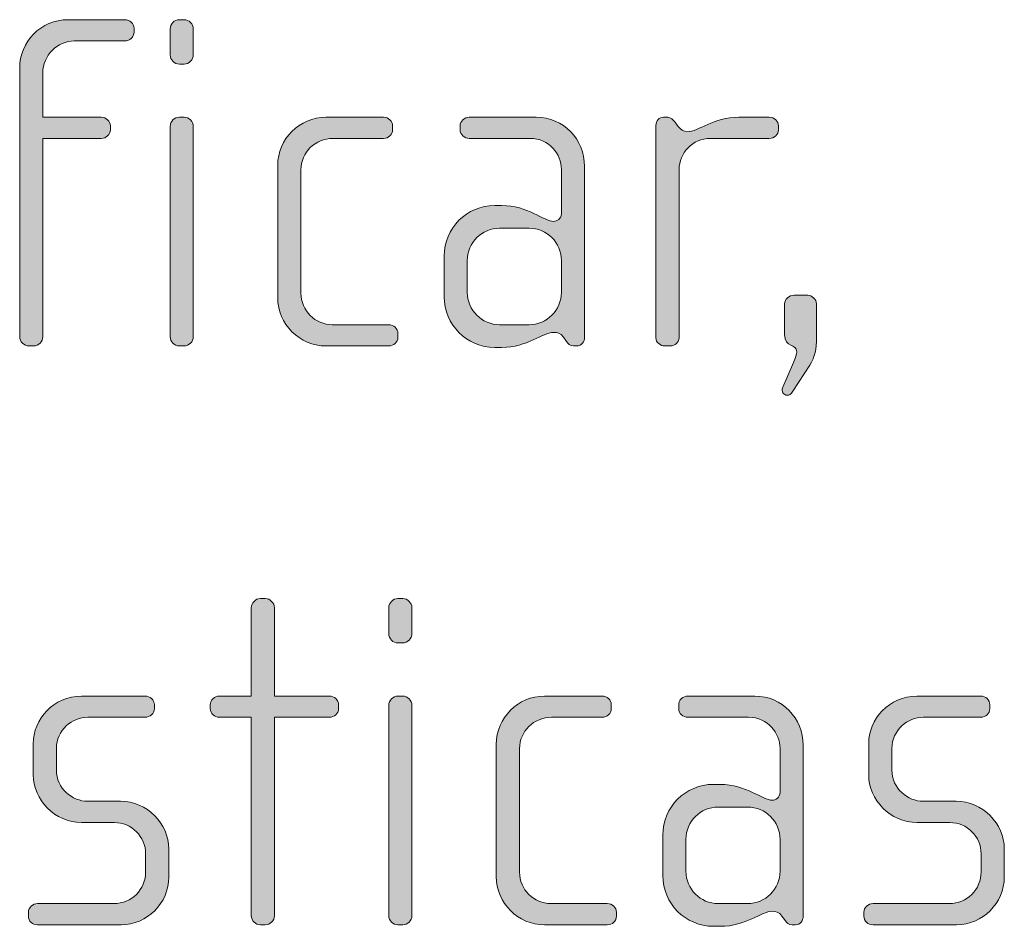
# Model space of a CAD drawing. Units: inches. Extents: x 6 to 184, y -291 to 306.
# Drawn here: x 54 to 59, y -271 to -266 of the extents above; entities that cross this region are included whole.
import ezdxf

# ---------------------------------------------------------------- set-up
doc = ezdxf.new("R2010")
doc.units = ezdxf.units.IN
doc.header["$MEASUREMENT"] = 0
doc.layers.add('Layer 1', color=7, linetype='Continuous')

# ---------------------------------------------------------------- blocks, each defined once
blk = doc.blocks.new('block 2')
at = {"layer": 'Layer 1', "true_color": 0x231f20}
h = blk.add_hatch(color=179, dxfattribs=at)
h.dxf.hatch_style = 2
edge = h.paths.add_edge_path()
edge.add_spline(control_points=[(54.3376, -266.1037), (54.3376, -266.1037), (54.0782, -266.1037), (54.0782, -266.1037), (53.9917, -266.1037), (53.9176, -266.1781), (53.9176, -266.267), (53.9176, -266.267), (53.9176, -266.4943), (53.9176, -266.4943), (53.9176, -266.4943), (54.2167, -266.4943), (54.2167, -266.4943), (54.2413, -266.4943), (54.2635, -266.514), (54.2635, -266.5388), (54.2635, -266.5388), (54.2635, -266.5584), (54.2635, -266.5584), (54.2635, -266.5832), (54.2413, -266.6028), (54.2167, -266.6028), (54.2167, -266.6028), (53.9176, -266.6028), (53.9176, -266.6028), (53.9176, -266.6028), (53.9176, -267.6185), (53.9176, -267.6185), (53.9176, -267.6429), (53.8978, -267.6653), (53.8706, -267.6653), (53.8706, -267.6653), (53.846, -267.6653), (53.846, -267.6653), (53.8213, -267.6653), (53.7991, -267.6429), (53.7991, -267.6185), (53.7991, -267.6185), (53.7991, -266.2421), (53.7991, -266.2421), (53.7991, -266.1088), (53.9052, -265.9951), (54.0486, -265.9951), (54.0486, -265.9951), (54.3376, -265.9951), (54.3376, -265.9951), (54.3624, -265.9951), (54.3846, -266.0148), (54.3846, -266.0396), (54.3846, -266.0396), (54.3846, -266.0592), (54.3846, -266.0592), (54.3846, -266.084), (54.3624, -266.1037), (54.3376, -266.1037)], knot_values=[0, 0, 0, 0, 1, 1, 1, 2, 2, 2, 3, 3, 3, 4, 4, 4, 5, 5, 5, 6, 6, 6, 7, 7, 7, 8, 8, 8, 9, 9, 9, 10, 10, 10, 11, 11, 11, 12, 12, 12, 13, 13, 13, 14, 14, 14, 15, 15, 15, 16, 16, 16, 17, 17, 17, 18, 18, 18, 18], degree=3, periodic=1)
h = blk.add_hatch(color=179, dxfattribs=at)
h.dxf.hatch_style = 2
edge = h.paths.add_edge_path()
edge.add_spline(control_points=[(54.6413, -266.2225), (54.6413, -266.2225), (54.6165, -266.2225), (54.6165, -266.2225), (54.5918, -266.2225), (54.5696, -266.2001), (54.5696, -266.1753), (54.5696, -266.1753), (54.5696, -266.042), (54.5696, -266.042), (54.5696, -266.0172), (54.5918, -265.9951), (54.6165, -265.9951), (54.6165, -265.9951), (54.6413, -265.9951), (54.6413, -265.9951), (54.6659, -265.9951), (54.6881, -266.0172), (54.6881, -266.042), (54.6881, -266.042), (54.6881, -266.1729), (54.6881, -266.1729), (54.6881, -266.2001), (54.6659, -266.2225), (54.6413, -266.2225)], knot_values=[0, 0, 0, 0, 1, 1, 1, 2, 2, 2, 3, 3, 3, 4, 4, 4, 5, 5, 5, 6, 6, 6, 7, 7, 7, 8, 8, 8, 8], degree=3, periodic=1)
edge = h.paths.add_edge_path()
edge.add_spline(control_points=[(54.6413, -267.6653), (54.6413, -267.6653), (54.6165, -267.6653), (54.6165, -267.6653), (54.5918, -267.6653), (54.5696, -267.6429), (54.5696, -267.6185), (54.5696, -267.6185), (54.5696, -266.5412), (54.5696, -266.5412), (54.5696, -266.5164), (54.5918, -266.4943), (54.6165, -266.4943), (54.6165, -266.4943), (54.6413, -266.4943), (54.6413, -266.4943), (54.6659, -266.4943), (54.6881, -266.5164), (54.6881, -266.5412), (54.6881, -266.5412), (54.6881, -267.6185), (54.6881, -267.6185), (54.6881, -267.6429), (54.6659, -267.6653), (54.6413, -267.6653)], knot_values=[0, 0, 0, 0, 1, 1, 1, 2, 2, 2, 3, 3, 3, 4, 4, 4, 5, 5, 5, 6, 6, 6, 7, 7, 7, 8, 8, 8, 8], degree=3, periodic=1)
h = blk.add_hatch(color=179, dxfattribs=at)
h.dxf.hatch_style = 2
edge = h.paths.add_edge_path()
edge.add_spline(control_points=[(55.6884, -267.6653), (55.6884, -267.6653), (55.3673, -267.6653), (55.3673, -267.6653), (55.2314, -267.6653), (55.1201, -267.554), (55.1201, -267.4183), (55.1201, -267.4183), (55.1201, -266.7413), (55.1201, -266.7413), (55.1201, -266.6053), (55.2314, -266.4943), (55.3673, -266.4943), (55.3673, -266.4943), (55.6614, -266.4943), (55.6614, -266.4943), (55.6884, -266.4943), (55.7082, -266.514), (55.7082, -266.5388), (55.7082, -266.5388), (55.7082, -266.5584), (55.7082, -266.5584), (55.7082, -266.5832), (55.6884, -266.6028), (55.6614, -266.6028), (55.6614, -266.6028), (55.402, -266.6028), (55.402, -266.6028), (55.3129, -266.6028), (55.2388, -266.6745), (55.2388, -266.7634), (55.2388, -266.7634), (55.2388, -267.3959), (55.2388, -267.3959), (55.2388, -267.4848), (55.3129, -267.5565), (55.3994, -267.5565), (55.3994, -267.5565), (55.6884, -267.5565), (55.6884, -267.5565), (55.7132, -267.5565), (55.7354, -267.5764), (55.7354, -267.6012), (55.7354, -267.6012), (55.7354, -267.6209), (55.7354, -267.6209), (55.7354, -267.6457), (55.7132, -267.6653), (55.6884, -267.6653)], knot_values=[0, 0, 0, 0, 1, 1, 1, 2, 2, 2, 3, 3, 3, 4, 4, 4, 5, 5, 5, 6, 6, 6, 7, 7, 7, 8, 8, 8, 9, 9, 9, 10, 10, 10, 11, 11, 11, 12, 12, 12, 13, 13, 13, 14, 14, 14, 15, 15, 15, 16, 16, 16, 16], degree=3, periodic=1)
h = blk.add_hatch(color=179, dxfattribs=at)
h.dxf.hatch_style = 2
edge = h.paths.add_edge_path()
edge.add_spline(control_points=[(56.6517, -267.6653), (56.6517, -267.6653), (56.6343, -267.6653), (56.6343, -267.6653), (56.617, -267.6653), (56.6072, -267.6553), (56.5948, -267.6381), (56.5948, -267.6381), (56.5824, -267.6209), (56.5824, -267.6209), (56.5676, -267.5985), (56.5504, -267.5961), (56.533, -267.5961), (56.4761, -267.5961), (56.3997, -267.6729), (56.2662, -267.6729), (56.2662, -267.6729), (56.2315, -267.6729), (56.2315, -267.6729), (56.0882, -267.6729), (55.9721, -267.5565), (55.9721, -267.4131), (55.9721, -267.4131), (55.9721, -267.2057), (55.9721, -267.2057), (55.9721, -267.0624), (56.0882, -266.9463), (56.2315, -266.9463), (56.2315, -266.9463), (56.2662, -266.9463), (56.2662, -266.9463), (56.3997, -266.9463), (56.4835, -267.028), (56.533, -267.028), (56.5504, -267.028), (56.5726, -267.0132), (56.5726, -266.9884), (56.5726, -266.9884), (56.5726, -266.761), (56.5726, -266.761), (56.5726, -266.6845), (56.5108, -266.6028), (56.4119, -266.6028), (56.4119, -266.6028), (56.1006, -266.6028), (56.1006, -266.6028), (56.076, -266.6028), (56.0538, -266.5832), (56.0538, -266.5584), (56.0538, -266.5584), (56.0538, -266.5388), (56.0538, -266.5388), (56.0538, -266.514), (56.076, -266.4943), (56.1006, -266.4943), (56.1006, -266.4943), (56.4441, -266.4943), (56.4441, -266.4943), (56.5824, -266.4943), (56.6911, -266.6077), (56.6911, -266.7462), (56.6911, -266.7462), (56.6911, -267.6209), (56.6911, -267.6209), (56.6911, -267.6429), (56.6763, -267.6653), (56.6517, -267.6653)], knot_values=[0, 0, 0, 0, 1, 1, 1, 2, 2, 2, 3, 3, 3, 4, 4, 4, 5, 5, 5, 6, 6, 6, 7, 7, 7, 8, 8, 8, 9, 9, 9, 10, 10, 10, 11, 11, 11, 12, 12, 12, 13, 13, 13, 14, 14, 14, 15, 15, 15, 16, 16, 16, 17, 17, 17, 18, 18, 18, 19, 19, 19, 20, 20, 20, 21, 21, 21, 22, 22, 22, 22], degree=3, periodic=1)
edge = h.paths.add_edge_path()
edge.add_spline(control_points=[(56.5726, -267.2281), (56.5726, -267.1365), (56.4984, -267.0624), (56.4071, -267.0624), (56.4071, -267.0624), (56.2563, -267.0624), (56.2563, -267.0624), (56.1649, -267.0624), (56.0908, -267.1365), (56.0908, -267.2281), (56.0908, -267.2281), (56.0908, -267.3911), (56.0908, -267.3911), (56.0908, -267.4824), (56.1649, -267.5565), (56.2563, -267.5565), (56.2563, -267.5565), (56.4071, -267.5565), (56.4071, -267.5565), (56.4984, -267.5565), (56.5726, -267.4824), (56.5726, -267.3911), (56.5726, -267.3911), (56.5726, -267.2281), (56.5726, -267.2281)], knot_values=[0, 0, 0, 0, 1, 1, 1, 2, 2, 2, 3, 3, 3, 4, 4, 4, 5, 5, 5, 6, 6, 6, 7, 7, 7, 8, 8, 8, 8], degree=3, periodic=1)
h = blk.add_hatch(color=179, dxfattribs=at)
h.dxf.hatch_style = 2
edge = h.paths.add_edge_path()
edge.add_spline(control_points=[(57.637, -266.6028), (57.637, -266.6028), (57.3355, -266.6028), (57.3355, -266.6028), (57.2441, -266.6028), (57.175, -266.6769), (57.175, -266.7634), (57.175, -266.7634), (57.175, -267.6233), (57.175, -267.6233), (57.175, -267.6457), (57.1552, -267.6653), (57.1305, -267.6653), (57.1305, -267.6653), (57.1033, -267.6653), (57.1033, -267.6653), (57.0785, -267.6653), (57.0563, -267.6481), (57.0563, -267.6233), (57.0563, -267.6233), (57.0563, -266.536), (57.0563, -266.536), (57.0563, -266.514), (57.0737, -266.4943), (57.0959, -266.4943), (57.0959, -266.4943), (57.1181, -266.4943), (57.1181, -266.4943), (57.1305, -266.4943), (57.1453, -266.5091), (57.1528, -266.5188), (57.1528, -266.5188), (57.17, -266.5412), (57.17, -266.5412), (57.1824, -266.556), (57.1972, -266.5684), (57.2144, -266.5684), (57.2785, -266.5684), (57.3479, -266.4943), (57.4812, -266.4943), (57.4812, -266.4943), (57.637, -266.4943), (57.637, -266.4943), (57.6618, -266.4943), (57.684, -266.514), (57.684, -266.5388), (57.684, -266.5388), (57.684, -266.5584), (57.684, -266.5584), (57.684, -266.5832), (57.6618, -266.6028), (57.637, -266.6028)], knot_values=[0, 0, 0, 0, 1, 1, 1, 2, 2, 2, 3, 3, 3, 4, 4, 4, 5, 5, 5, 6, 6, 6, 7, 7, 7, 8, 8, 8, 9, 9, 9, 10, 10, 10, 11, 11, 11, 12, 12, 12, 13, 13, 13, 14, 14, 14, 15, 15, 15, 16, 16, 16, 17, 17, 17, 17], degree=3, periodic=1)
h = blk.add_hatch(color=179, dxfattribs=at)
h.dxf.hatch_style = 2
edge = h.paths.add_edge_path()
edge.add_spline(control_points=[(57.844, -267.7642), (57.844, -267.7642), (57.7575, -267.8975), (57.7575, -267.8975), (57.7476, -267.9123), (57.7401, -267.9175), (57.7279, -267.9175), (57.7105, -267.9175), (57.6957, -267.8999), (57.7057, -267.8755), (57.7057, -267.8755), (57.76, -267.7494), (57.76, -267.7494), (57.7699, -267.7246), (57.7774, -267.7073), (57.7774, -267.6949), (57.7774, -267.6529), (57.7155, -267.6777), (57.7155, -267.6061), (57.7155, -267.6061), (57.7155, -267.4503), (57.7155, -267.4503), (57.7155, -267.4255), (57.7377, -267.4059), (57.7649, -267.4059), (57.7649, -267.4059), (57.834, -267.4059), (57.834, -267.4059), (57.8538, -267.4059), (57.8786, -267.4255), (57.8786, -267.4503), (57.8786, -267.4503), (57.8786, -267.6233), (57.8786, -267.6233), (57.8786, -267.6801), (57.8712, -267.7197), (57.844, -267.7642)], knot_values=[0, 0, 0, 0, 1, 1, 1, 2, 2, 2, 3, 3, 3, 4, 4, 4, 5, 5, 5, 6, 6, 6, 7, 7, 7, 8, 8, 8, 9, 9, 9, 10, 10, 10, 11, 11, 11, 12, 12, 12, 12], degree=3, periodic=1)
h = blk.add_hatch(color=179, dxfattribs=at)
h.dxf.hatch_style = 2
edge = h.paths.add_edge_path()
edge.add_spline(control_points=[(55.3849, -269.5663), (55.3849, -269.5663), (55.1033, -269.5663), (55.1033, -269.5663), (55.1033, -269.5663), (55.1033, -270.5819), (55.1033, -270.5819), (55.1033, -270.6064), (55.081, -270.6288), (55.0564, -270.6288), (55.0564, -270.6288), (55.0316, -270.6288), (55.0316, -270.6288), (55.007, -270.6288), (54.9848, -270.6064), (54.9848, -270.5819), (54.9848, -270.5819), (54.9848, -269.5663), (54.9848, -269.5663), (54.9848, -269.5663), (54.8216, -269.5663), (54.8216, -269.5663), (54.797, -269.5663), (54.7748, -269.5467), (54.7748, -269.5219), (54.7748, -269.5219), (54.7748, -269.5022), (54.7748, -269.5022), (54.7748, -269.4774), (54.797, -269.4578), (54.8216, -269.4578), (54.8216, -269.4578), (54.9848, -269.4578), (54.9848, -269.4578), (54.9848, -269.4578), (54.9848, -269.0055), (54.9848, -269.0055), (54.9848, -268.9807), (55.007, -268.9586), (55.0316, -268.9586), (55.0316, -268.9586), (55.0564, -268.9586), (55.0564, -268.9586), (55.081, -268.9586), (55.1033, -268.9807), (55.1033, -269.0055), (55.1033, -269.0055), (55.1033, -269.4578), (55.1033, -269.4578), (55.1033, -269.4578), (55.3849, -269.4578), (55.3849, -269.4578), (55.4097, -269.4578), (55.4319, -269.4774), (55.4319, -269.5022), (55.4319, -269.5022), (55.4319, -269.5219), (55.4319, -269.5219), (55.4319, -269.5467), (55.4097, -269.5663), (55.3849, -269.5663)], knot_values=[0, 0, 0, 0, 1, 1, 1, 2, 2, 2, 3, 3, 3, 4, 4, 4, 5, 5, 5, 6, 6, 6, 7, 7, 7, 8, 8, 8, 9, 9, 9, 10, 10, 10, 11, 11, 11, 12, 12, 12, 13, 13, 13, 14, 14, 14, 15, 15, 15, 16, 16, 16, 17, 17, 17, 18, 18, 18, 19, 19, 19, 20, 20, 20, 20], degree=3, periodic=1)
h = blk.add_hatch(color=179, dxfattribs=at)
h.dxf.hatch_style = 2
edge = h.paths.add_edge_path()
edge.add_spline(control_points=[(55.7604, -269.186), (55.7604, -269.186), (55.7356, -269.186), (55.7356, -269.186), (55.711, -269.186), (55.6888, -269.1636), (55.6888, -269.1388), (55.6888, -269.1388), (55.6888, -269.0055), (55.6888, -269.0055), (55.6888, -268.9807), (55.711, -268.9586), (55.7356, -268.9586), (55.7356, -268.9586), (55.7604, -268.9586), (55.7604, -268.9586), (55.7851, -268.9586), (55.8073, -268.9807), (55.8073, -269.0055), (55.8073, -269.0055), (55.8073, -269.1364), (55.8073, -269.1364), (55.8073, -269.1636), (55.7851, -269.186), (55.7604, -269.186)], knot_values=[0, 0, 0, 0, 1, 1, 1, 2, 2, 2, 3, 3, 3, 4, 4, 4, 5, 5, 5, 6, 6, 6, 7, 7, 7, 8, 8, 8, 8], degree=3, periodic=1)
edge = h.paths.add_edge_path()
edge.add_spline(control_points=[(55.7604, -270.6288), (55.7604, -270.6288), (55.7356, -270.6288), (55.7356, -270.6288), (55.711, -270.6288), (55.6888, -270.6064), (55.6888, -270.5819), (55.6888, -270.5819), (55.6888, -269.5047), (55.6888, -269.5047), (55.6888, -269.4798), (55.711, -269.4578), (55.7356, -269.4578), (55.7356, -269.4578), (55.7604, -269.4578), (55.7604, -269.4578), (55.7851, -269.4578), (55.8073, -269.4798), (55.8073, -269.5047), (55.8073, -269.5047), (55.8073, -270.5819), (55.8073, -270.5819), (55.8073, -270.6064), (55.7851, -270.6288), (55.7604, -270.6288)], knot_values=[0, 0, 0, 0, 1, 1, 1, 2, 2, 2, 3, 3, 3, 4, 4, 4, 5, 5, 5, 6, 6, 6, 7, 7, 7, 8, 8, 8, 8], degree=3, periodic=1)
h = blk.add_hatch(color=179, dxfattribs=at)
h.dxf.hatch_style = 2
edge = h.paths.add_edge_path()
edge.add_spline(control_points=[(54.3181, -270.6288), (54.3181, -270.6288), (53.8904, -270.6288), (53.8904, -270.6288), (53.8636, -270.6288), (53.8437, -270.6091), (53.8437, -270.5843), (53.8437, -270.5843), (53.8437, -270.5647), (53.8437, -270.5647), (53.8437, -270.5399), (53.866, -270.5199), (53.8904, -270.5199), (53.8904, -270.5199), (54.2811, -270.5199), (54.2811, -270.5199), (54.3724, -270.5199), (54.444, -270.4483), (54.444, -270.357), (54.444, -270.357), (54.444, -270.2657), (54.444, -270.2657), (54.444, -270.1768), (54.3724, -270.1051), (54.2835, -270.1051), (54.2835, -270.1051), (54.1156, -270.1051), (54.1156, -270.1051), (53.9797, -270.1051), (53.8682, -269.9887), (53.8682, -269.8605), (53.8682, -269.8605), (53.8682, -269.7024), (53.8682, -269.7024), (53.8682, -269.5763), (53.9722, -269.4578), (54.1156, -269.4578), (54.1156, -269.4578), (54.4415, -269.4578), (54.4415, -269.4578), (54.4663, -269.4578), (54.4885, -269.4774), (54.4885, -269.5022), (54.4885, -269.5022), (54.4885, -269.5219), (54.4885, -269.5219), (54.4885, -269.5467), (54.4663, -269.5663), (54.4415, -269.5663), (54.4415, -269.5663), (54.1476, -269.5663), (54.1476, -269.5663), (54.0685, -269.5663), (53.9871, -269.6307), (53.9871, -269.7269), (53.9871, -269.7269), (53.9871, -269.8357), (53.9871, -269.8357), (53.9871, -269.9322), (54.0685, -269.9963), (54.1476, -269.9963), (54.1476, -269.9963), (54.3155, -269.9963), (54.3155, -269.9963), (54.4515, -269.9963), (54.5627, -270.11), (54.5627, -270.2409), (54.5627, -270.2409), (54.5627, -270.3842), (54.5627, -270.3842), (54.5627, -270.5175), (54.4515, -270.6288), (54.3181, -270.6288)], knot_values=[0, 0, 0, 0, 1, 1, 1, 2, 2, 2, 3, 3, 3, 4, 4, 4, 5, 5, 5, 6, 6, 6, 7, 7, 7, 8, 8, 8, 9, 9, 9, 10, 10, 10, 11, 11, 11, 12, 12, 12, 13, 13, 13, 14, 14, 14, 15, 15, 15, 16, 16, 16, 17, 17, 17, 18, 18, 18, 19, 19, 19, 20, 20, 20, 21, 21, 21, 22, 22, 22, 23, 23, 23, 24, 24, 24, 24], degree=3, periodic=1)
h = blk.add_hatch(color=179, dxfattribs=at)
h.dxf.hatch_style = 2
edge = h.paths.add_edge_path()
edge.add_spline(control_points=[(56.8076, -270.6288), (56.8076, -270.6288), (56.4865, -270.6288), (56.4865, -270.6288), (56.3506, -270.6288), (56.2393, -270.5175), (56.2393, -270.3818), (56.2393, -270.3818), (56.2393, -269.7048), (56.2393, -269.7048), (56.2393, -269.5687), (56.3506, -269.4578), (56.4865, -269.4578), (56.4865, -269.4578), (56.7805, -269.4578), (56.7805, -269.4578), (56.8076, -269.4578), (56.8274, -269.4774), (56.8274, -269.5022), (56.8274, -269.5022), (56.8274, -269.5219), (56.8274, -269.5219), (56.8274, -269.5467), (56.8076, -269.5663), (56.7805, -269.5663), (56.7805, -269.5663), (56.5211, -269.5663), (56.5211, -269.5663), (56.432, -269.5663), (56.358, -269.638), (56.358, -269.7269), (56.358, -269.7269), (56.358, -270.3594), (56.358, -270.3594), (56.358, -270.4483), (56.432, -270.5199), (56.5185, -270.5199), (56.5185, -270.5199), (56.8076, -270.5199), (56.8076, -270.5199), (56.8324, -270.5199), (56.8546, -270.5399), (56.8546, -270.5647), (56.8546, -270.5647), (56.8546, -270.5843), (56.8546, -270.5843), (56.8546, -270.6091), (56.8324, -270.6288), (56.8076, -270.6288)], knot_values=[0, 0, 0, 0, 1, 1, 1, 2, 2, 2, 3, 3, 3, 4, 4, 4, 5, 5, 5, 6, 6, 6, 7, 7, 7, 8, 8, 8, 9, 9, 9, 10, 10, 10, 11, 11, 11, 12, 12, 12, 13, 13, 13, 14, 14, 14, 15, 15, 15, 16, 16, 16, 16], degree=3, periodic=1)
h = blk.add_hatch(color=179, dxfattribs=at)
h.dxf.hatch_style = 2
edge = h.paths.add_edge_path()
edge.add_spline(control_points=[(57.7706, -270.6288), (57.7706, -270.6288), (57.7534, -270.6288), (57.7534, -270.6288), (57.7362, -270.6288), (57.7264, -270.6188), (57.714, -270.6016), (57.714, -270.6016), (57.7016, -270.5843), (57.7016, -270.5843), (57.6867, -270.562), (57.6695, -270.5595), (57.6521, -270.5595), (57.5953, -270.5595), (57.5188, -270.6364), (57.3853, -270.6364), (57.3853, -270.6364), (57.3507, -270.6364), (57.3507, -270.6364), (57.2074, -270.6364), (57.0913, -270.5199), (57.0913, -270.3766), (57.0913, -270.3766), (57.0913, -270.1692), (57.0913, -270.1692), (57.0913, -270.0259), (57.2074, -269.9098), (57.3507, -269.9098), (57.3507, -269.9098), (57.3853, -269.9098), (57.3853, -269.9098), (57.5188, -269.9098), (57.6027, -269.9914), (57.6521, -269.9914), (57.6695, -269.9914), (57.6917, -269.9766), (57.6917, -269.9518), (57.6917, -269.9518), (57.6917, -269.7244), (57.6917, -269.7244), (57.6917, -269.648), (57.6299, -269.5663), (57.531, -269.5663), (57.531, -269.5663), (57.2196, -269.5663), (57.2196, -269.5663), (57.1951, -269.5663), (57.1729, -269.5467), (57.1729, -269.5219), (57.1729, -269.5219), (57.1729, -269.5022), (57.1729, -269.5022), (57.1729, -269.4774), (57.1951, -269.4578), (57.2196, -269.4578), (57.2196, -269.4578), (57.5632, -269.4578), (57.5632, -269.4578), (57.7016, -269.4578), (57.8103, -269.5711), (57.8103, -269.7096), (57.8103, -269.7096), (57.8103, -270.5843), (57.8103, -270.5843), (57.8103, -270.6064), (57.7954, -270.6288), (57.7706, -270.6288)], knot_values=[0, 0, 0, 0, 1, 1, 1, 2, 2, 2, 3, 3, 3, 4, 4, 4, 5, 5, 5, 6, 6, 6, 7, 7, 7, 8, 8, 8, 9, 9, 9, 10, 10, 10, 11, 11, 11, 12, 12, 12, 13, 13, 13, 14, 14, 14, 15, 15, 15, 16, 16, 16, 17, 17, 17, 18, 18, 18, 19, 19, 19, 20, 20, 20, 21, 21, 21, 22, 22, 22, 22], degree=3, periodic=1)
edge = h.paths.add_edge_path()
edge.add_spline(control_points=[(57.6917, -270.1916), (57.6917, -270.1), (57.6175, -270.0259), (57.5262, -270.0259), (57.5262, -270.0259), (57.3755, -270.0259), (57.3755, -270.0259), (57.284, -270.0259), (57.2099, -270.1), (57.2099, -270.1916), (57.2099, -270.1916), (57.2099, -270.3546), (57.2099, -270.3546), (57.2099, -270.4459), (57.284, -270.5199), (57.3755, -270.5199), (57.3755, -270.5199), (57.5262, -270.5199), (57.5262, -270.5199), (57.6175, -270.5199), (57.6917, -270.4459), (57.6917, -270.3546), (57.6917, -270.3546), (57.6917, -270.1916), (57.6917, -270.1916)], knot_values=[0, 0, 0, 0, 1, 1, 1, 2, 2, 2, 3, 3, 3, 4, 4, 4, 5, 5, 5, 6, 6, 6, 7, 7, 7, 8, 8, 8, 8], degree=3, periodic=1)
h = blk.add_hatch(color=179, dxfattribs=at)
h.dxf.hatch_style = 2
edge = h.paths.add_edge_path()
edge.add_spline(control_points=[(58.5954, -270.6288), (58.5954, -270.6288), (58.1679, -270.6288), (58.1679, -270.6288), (58.1408, -270.6288), (58.121, -270.6091), (58.121, -270.5843), (58.121, -270.5843), (58.121, -270.5647), (58.121, -270.5647), (58.121, -270.5399), (58.1432, -270.5199), (58.1679, -270.5199), (58.1679, -270.5199), (58.5584, -270.5199), (58.5584, -270.5199), (58.6497, -270.5199), (58.7213, -270.4483), (58.7213, -270.357), (58.7213, -270.357), (58.7213, -270.2657), (58.7213, -270.2657), (58.7213, -270.1768), (58.6497, -270.1051), (58.5608, -270.1051), (58.5608, -270.1051), (58.3928, -270.1051), (58.3928, -270.1051), (58.2569, -270.1051), (58.1456, -269.9887), (58.1456, -269.8605), (58.1456, -269.8605), (58.1456, -269.7024), (58.1456, -269.7024), (58.1456, -269.5763), (58.2495, -269.4578), (58.3928, -269.4578), (58.3928, -269.4578), (58.7189, -269.4578), (58.7189, -269.4578), (58.7435, -269.4578), (58.7659, -269.4774), (58.7659, -269.5022), (58.7659, -269.5022), (58.7659, -269.5219), (58.7659, -269.5219), (58.7659, -269.5467), (58.7435, -269.5663), (58.7189, -269.5663), (58.7189, -269.5663), (58.4249, -269.5663), (58.4249, -269.5663), (58.3458, -269.5663), (58.2643, -269.6307), (58.2643, -269.7269), (58.2643, -269.7269), (58.2643, -269.8357), (58.2643, -269.8357), (58.2643, -269.9322), (58.3458, -269.9963), (58.4249, -269.9963), (58.4249, -269.9963), (58.5928, -269.9963), (58.5928, -269.9963), (58.7287, -269.9963), (58.84, -270.11), (58.84, -270.2409), (58.84, -270.2409), (58.84, -270.3842), (58.84, -270.3842), (58.84, -270.5175), (58.7287, -270.6288), (58.5954, -270.6288)], knot_values=[0, 0, 0, 0, 1, 1, 1, 2, 2, 2, 3, 3, 3, 4, 4, 4, 5, 5, 5, 6, 6, 6, 7, 7, 7, 8, 8, 8, 9, 9, 9, 10, 10, 10, 11, 11, 11, 12, 12, 12, 13, 13, 13, 14, 14, 14, 15, 15, 15, 16, 16, 16, 17, 17, 17, 18, 18, 18, 19, 19, 19, 20, 20, 20, 21, 21, 21, 22, 22, 22, 23, 23, 23, 24, 24, 24, 24], degree=3, periodic=1)
at = {"layer": 'Layer 1', "lineweight": 0}
for points, knots in [([(54.3376, -266.1037), (54.3376, -266.1037), (54.0782, -266.1037), (54.0782, -266.1037), (53.9917, -266.1037), (53.9176, -266.1781), (53.9176, -266.267), (53.9176, -266.267), (53.9176, -266.4943), (53.9176, -266.4943), (53.9176, -266.4943), (54.2167, -266.4943), (54.2167, -266.4943), (54.2413, -266.4943), (54.2635, -266.514), (54.2635, -266.5388), (54.2635, -266.5388), (54.2635, -266.5584), (54.2635, -266.5584), (54.2635, -266.5832), (54.2413, -266.6028), (54.2167, -266.6028), (54.2167, -266.6028), (53.9176, -266.6028), (53.9176, -266.6028), (53.9176, -266.6028), (53.9176, -267.6185), (53.9176, -267.6185), (53.9176, -267.6429), (53.8978, -267.6653), (53.8706, -267.6653), (53.8706, -267.6653), (53.846, -267.6653), (53.846, -267.6653), (53.8213, -267.6653), (53.7991, -267.6429), (53.7991, -267.6185), (53.7991, -267.6185), (53.7991, -266.2421), (53.7991, -266.2421), (53.7991, -266.1088), (53.9052, -265.9951), (54.0486, -265.9951), (54.0486, -265.9951), (54.3376, -265.9951), (54.3376, -265.9951), (54.3624, -265.9951), (54.3846, -266.0148), (54.3846, -266.0396), (54.3846, -266.0396), (54.3846, -266.0592), (54.3846, -266.0592), (54.3846, -266.084), (54.3624, -266.1037), (54.3376, -266.1037)], [0, 0, 0, 0, 1, 1, 1, 2, 2, 2, 3, 3, 3, 4, 4, 4, 5, 5, 5, 6, 6, 6, 7, 7, 7, 8, 8, 8, 9, 9, 9, 10, 10, 10, 11, 11, 11, 12, 12, 12, 13, 13, 13, 14, 14, 14, 15, 15, 15, 16, 16, 16, 17, 17, 17, 18, 18, 18, 18]), ([(54.6413, -266.2225), (54.6413, -266.2225), (54.6165, -266.2225), (54.6165, -266.2225), (54.5918, -266.2225), (54.5696, -266.2001), (54.5696, -266.1753), (54.5696, -266.1753), (54.5696, -266.042), (54.5696, -266.042), (54.5696, -266.0172), (54.5918, -265.9951), (54.6165, -265.9951), (54.6165, -265.9951), (54.6413, -265.9951), (54.6413, -265.9951), (54.6659, -265.9951), (54.6881, -266.0172), (54.6881, -266.042), (54.6881, -266.042), (54.6881, -266.1729), (54.6881, -266.1729), (54.6881, -266.2001), (54.6659, -266.2225), (54.6413, -266.2225)], [0, 0, 0, 0, 1, 1, 1, 2, 2, 2, 3, 3, 3, 4, 4, 4, 5, 5, 5, 6, 6, 6, 7, 7, 7, 8, 8, 8, 8]), ([(54.6413, -267.6653), (54.6413, -267.6653), (54.6165, -267.6653), (54.6165, -267.6653), (54.5918, -267.6653), (54.5696, -267.6429), (54.5696, -267.6185), (54.5696, -267.6185), (54.5696, -266.5412), (54.5696, -266.5412), (54.5696, -266.5164), (54.5918, -266.4943), (54.6165, -266.4943), (54.6165, -266.4943), (54.6413, -266.4943), (54.6413, -266.4943), (54.6659, -266.4943), (54.6881, -266.5164), (54.6881, -266.5412), (54.6881, -266.5412), (54.6881, -267.6185), (54.6881, -267.6185), (54.6881, -267.6429), (54.6659, -267.6653), (54.6413, -267.6653)], [0, 0, 0, 0, 1, 1, 1, 2, 2, 2, 3, 3, 3, 4, 4, 4, 5, 5, 5, 6, 6, 6, 7, 7, 7, 8, 8, 8, 8]), ([(55.6884, -267.6653), (55.6884, -267.6653), (55.3673, -267.6653), (55.3673, -267.6653), (55.2314, -267.6653), (55.1201, -267.554), (55.1201, -267.4183), (55.1201, -267.4183), (55.1201, -266.7413), (55.1201, -266.7413), (55.1201, -266.6053), (55.2314, -266.4943), (55.3673, -266.4943), (55.3673, -266.4943), (55.6614, -266.4943), (55.6614, -266.4943), (55.6884, -266.4943), (55.7082, -266.514), (55.7082, -266.5388), (55.7082, -266.5388), (55.7082, -266.5584), (55.7082, -266.5584), (55.7082, -266.5832), (55.6884, -266.6028), (55.6614, -266.6028), (55.6614, -266.6028), (55.402, -266.6028), (55.402, -266.6028), (55.3129, -266.6028), (55.2388, -266.6745), (55.2388, -266.7634), (55.2388, -266.7634), (55.2388, -267.3959), (55.2388, -267.3959), (55.2388, -267.4848), (55.3129, -267.5565), (55.3994, -267.5565), (55.3994, -267.5565), (55.6884, -267.5565), (55.6884, -267.5565), (55.7132, -267.5565), (55.7354, -267.5764), (55.7354, -267.6012), (55.7354, -267.6012), (55.7354, -267.6209), (55.7354, -267.6209), (55.7354, -267.6457), (55.7132, -267.6653), (55.6884, -267.6653)], [0, 0, 0, 0, 1, 1, 1, 2, 2, 2, 3, 3, 3, 4, 4, 4, 5, 5, 5, 6, 6, 6, 7, 7, 7, 8, 8, 8, 9, 9, 9, 10, 10, 10, 11, 11, 11, 12, 12, 12, 13, 13, 13, 14, 14, 14, 15, 15, 15, 16, 16, 16, 16]), ([(56.6517, -267.6653), (56.6517, -267.6653), (56.6343, -267.6653), (56.6343, -267.6653), (56.617, -267.6653), (56.6072, -267.6553), (56.5948, -267.6381), (56.5948, -267.6381), (56.5824, -267.6209), (56.5824, -267.6209), (56.5676, -267.5985), (56.5504, -267.5961), (56.533, -267.5961), (56.4761, -267.5961), (56.3997, -267.6729), (56.2662, -267.6729), (56.2662, -267.6729), (56.2315, -267.6729), (56.2315, -267.6729), (56.0882, -267.6729), (55.9721, -267.5565), (55.9721, -267.4131), (55.9721, -267.4131), (55.9721, -267.2057), (55.9721, -267.2057), (55.9721, -267.0624), (56.0882, -266.9463), (56.2315, -266.9463), (56.2315, -266.9463), (56.2662, -266.9463), (56.2662, -266.9463), (56.3997, -266.9463), (56.4835, -267.028), (56.533, -267.028), (56.5504, -267.028), (56.5726, -267.0132), (56.5726, -266.9884), (56.5726, -266.9884), (56.5726, -266.761), (56.5726, -266.761), (56.5726, -266.6845), (56.5108, -266.6028), (56.4119, -266.6028), (56.4119, -266.6028), (56.1006, -266.6028), (56.1006, -266.6028), (56.076, -266.6028), (56.0538, -266.5832), (56.0538, -266.5584), (56.0538, -266.5584), (56.0538, -266.5388), (56.0538, -266.5388), (56.0538, -266.514), (56.076, -266.4943), (56.1006, -266.4943), (56.1006, -266.4943), (56.4441, -266.4943), (56.4441, -266.4943), (56.5824, -266.4943), (56.6911, -266.6077), (56.6911, -266.7462), (56.6911, -266.7462), (56.6911, -267.6209), (56.6911, -267.6209), (56.6911, -267.6429), (56.6763, -267.6653), (56.6517, -267.6653)], [0, 0, 0, 0, 1, 1, 1, 2, 2, 2, 3, 3, 3, 4, 4, 4, 5, 5, 5, 6, 6, 6, 7, 7, 7, 8, 8, 8, 9, 9, 9, 10, 10, 10, 11, 11, 11, 12, 12, 12, 13, 13, 13, 14, 14, 14, 15, 15, 15, 16, 16, 16, 17, 17, 17, 18, 18, 18, 19, 19, 19, 20, 20, 20, 21, 21, 21, 22, 22, 22, 22]), ([(57.637, -266.6028), (57.637, -266.6028), (57.3355, -266.6028), (57.3355, -266.6028), (57.2441, -266.6028), (57.175, -266.6769), (57.175, -266.7634), (57.175, -266.7634), (57.175, -267.6233), (57.175, -267.6233), (57.175, -267.6457), (57.1552, -267.6653), (57.1305, -267.6653), (57.1305, -267.6653), (57.1033, -267.6653), (57.1033, -267.6653), (57.0785, -267.6653), (57.0563, -267.6481), (57.0563, -267.6233), (57.0563, -267.6233), (57.0563, -266.536), (57.0563, -266.536), (57.0563, -266.514), (57.0737, -266.4943), (57.0959, -266.4943), (57.0959, -266.4943), (57.1181, -266.4943), (57.1181, -266.4943), (57.1305, -266.4943), (57.1453, -266.5091), (57.1528, -266.5188), (57.1528, -266.5188), (57.17, -266.5412), (57.17, -266.5412), (57.1824, -266.556), (57.1972, -266.5684), (57.2144, -266.5684), (57.2785, -266.5684), (57.3479, -266.4943), (57.4812, -266.4943), (57.4812, -266.4943), (57.637, -266.4943), (57.637, -266.4943), (57.6618, -266.4943), (57.684, -266.514), (57.684, -266.5388), (57.684, -266.5388), (57.684, -266.5584), (57.684, -266.5584), (57.684, -266.5832), (57.6618, -266.6028), (57.637, -266.6028)], [0, 0, 0, 0, 1, 1, 1, 2, 2, 2, 3, 3, 3, 4, 4, 4, 5, 5, 5, 6, 6, 6, 7, 7, 7, 8, 8, 8, 9, 9, 9, 10, 10, 10, 11, 11, 11, 12, 12, 12, 13, 13, 13, 14, 14, 14, 15, 15, 15, 16, 16, 16, 17, 17, 17, 17]), ([(56.5726, -267.2281), (56.5726, -267.1365), (56.4984, -267.0624), (56.4071, -267.0624), (56.4071, -267.0624), (56.2563, -267.0624), (56.2563, -267.0624), (56.1649, -267.0624), (56.0908, -267.1365), (56.0908, -267.2281), (56.0908, -267.2281), (56.0908, -267.3911), (56.0908, -267.3911), (56.0908, -267.4824), (56.1649, -267.5565), (56.2563, -267.5565), (56.2563, -267.5565), (56.4071, -267.5565), (56.4071, -267.5565), (56.4984, -267.5565), (56.5726, -267.4824), (56.5726, -267.3911), (56.5726, -267.3911), (56.5726, -267.2281), (56.5726, -267.2281)], [0, 0, 0, 0, 1, 1, 1, 2, 2, 2, 3, 3, 3, 4, 4, 4, 5, 5, 5, 6, 6, 6, 7, 7, 7, 8, 8, 8, 8]), ([(57.844, -267.7642), (57.844, -267.7642), (57.7575, -267.8975), (57.7575, -267.8975), (57.7476, -267.9123), (57.7401, -267.9175), (57.7279, -267.9175), (57.7105, -267.9175), (57.6957, -267.8999), (57.7057, -267.8755), (57.7057, -267.8755), (57.76, -267.7494), (57.76, -267.7494), (57.7699, -267.7246), (57.7774, -267.7073), (57.7774, -267.6949), (57.7774, -267.6529), (57.7155, -267.6777), (57.7155, -267.6061), (57.7155, -267.6061), (57.7155, -267.4503), (57.7155, -267.4503), (57.7155, -267.4255), (57.7377, -267.4059), (57.7649, -267.4059), (57.7649, -267.4059), (57.834, -267.4059), (57.834, -267.4059), (57.8538, -267.4059), (57.8786, -267.4255), (57.8786, -267.4503), (57.8786, -267.4503), (57.8786, -267.6233), (57.8786, -267.6233), (57.8786, -267.6801), (57.8712, -267.7197), (57.844, -267.7642)], [0, 0, 0, 0, 1, 1, 1, 2, 2, 2, 3, 3, 3, 4, 4, 4, 5, 5, 5, 6, 6, 6, 7, 7, 7, 8, 8, 8, 9, 9, 9, 10, 10, 10, 11, 11, 11, 12, 12, 12, 12]), ([(55.3849, -269.5663), (55.3849, -269.5663), (55.1033, -269.5663), (55.1033, -269.5663), (55.1033, -269.5663), (55.1033, -270.5819), (55.1033, -270.5819), (55.1033, -270.6064), (55.081, -270.6288), (55.0564, -270.6288), (55.0564, -270.6288), (55.0316, -270.6288), (55.0316, -270.6288), (55.007, -270.6288), (54.9848, -270.6064), (54.9848, -270.5819), (54.9848, -270.5819), (54.9848, -269.5663), (54.9848, -269.5663), (54.9848, -269.5663), (54.8216, -269.5663), (54.8216, -269.5663), (54.797, -269.5663), (54.7748, -269.5467), (54.7748, -269.5219), (54.7748, -269.5219), (54.7748, -269.5022), (54.7748, -269.5022), (54.7748, -269.4774), (54.797, -269.4578), (54.8216, -269.4578), (54.8216, -269.4578), (54.9848, -269.4578), (54.9848, -269.4578), (54.9848, -269.4578), (54.9848, -269.0055), (54.9848, -269.0055), (54.9848, -268.9807), (55.007, -268.9586), (55.0316, -268.9586), (55.0316, -268.9586), (55.0564, -268.9586), (55.0564, -268.9586), (55.081, -268.9586), (55.1033, -268.9807), (55.1033, -269.0055), (55.1033, -269.0055), (55.1033, -269.4578), (55.1033, -269.4578), (55.1033, -269.4578), (55.3849, -269.4578), (55.3849, -269.4578), (55.4097, -269.4578), (55.4319, -269.4774), (55.4319, -269.5022), (55.4319, -269.5022), (55.4319, -269.5219), (55.4319, -269.5219), (55.4319, -269.5467), (55.4097, -269.5663), (55.3849, -269.5663)], [0, 0, 0, 0, 1, 1, 1, 2, 2, 2, 3, 3, 3, 4, 4, 4, 5, 5, 5, 6, 6, 6, 7, 7, 7, 8, 8, 8, 9, 9, 9, 10, 10, 10, 11, 11, 11, 12, 12, 12, 13, 13, 13, 14, 14, 14, 15, 15, 15, 16, 16, 16, 17, 17, 17, 18, 18, 18, 19, 19, 19, 20, 20, 20, 20]), ([(55.7604, -269.186), (55.7604, -269.186), (55.7356, -269.186), (55.7356, -269.186), (55.711, -269.186), (55.6888, -269.1636), (55.6888, -269.1388), (55.6888, -269.1388), (55.6888, -269.0055), (55.6888, -269.0055), (55.6888, -268.9807), (55.711, -268.9586), (55.7356, -268.9586), (55.7356, -268.9586), (55.7604, -268.9586), (55.7604, -268.9586), (55.7851, -268.9586), (55.8073, -268.9807), (55.8073, -269.0055), (55.8073, -269.0055), (55.8073, -269.1364), (55.8073, -269.1364), (55.8073, -269.1636), (55.7851, -269.186), (55.7604, -269.186)], [0, 0, 0, 0, 1, 1, 1, 2, 2, 2, 3, 3, 3, 4, 4, 4, 5, 5, 5, 6, 6, 6, 7, 7, 7, 8, 8, 8, 8]), ([(54.3181, -270.6288), (54.3181, -270.6288), (53.8904, -270.6288), (53.8904, -270.6288), (53.8636, -270.6288), (53.8437, -270.6091), (53.8437, -270.5843), (53.8437, -270.5843), (53.8437, -270.5647), (53.8437, -270.5647), (53.8437, -270.5399), (53.866, -270.5199), (53.8904, -270.5199), (53.8904, -270.5199), (54.2811, -270.5199), (54.2811, -270.5199), (54.3724, -270.5199), (54.444, -270.4483), (54.444, -270.357), (54.444, -270.357), (54.444, -270.2657), (54.444, -270.2657), (54.444, -270.1768), (54.3724, -270.1051), (54.2835, -270.1051), (54.2835, -270.1051), (54.1156, -270.1051), (54.1156, -270.1051), (53.9797, -270.1051), (53.8682, -269.9887), (53.8682, -269.8605), (53.8682, -269.8605), (53.8682, -269.7024), (53.8682, -269.7024), (53.8682, -269.5763), (53.9722, -269.4578), (54.1156, -269.4578), (54.1156, -269.4578), (54.4415, -269.4578), (54.4415, -269.4578), (54.4663, -269.4578), (54.4885, -269.4774), (54.4885, -269.5022), (54.4885, -269.5022), (54.4885, -269.5219), (54.4885, -269.5219), (54.4885, -269.5467), (54.4663, -269.5663), (54.4415, -269.5663), (54.4415, -269.5663), (54.1476, -269.5663), (54.1476, -269.5663), (54.0685, -269.5663), (53.9871, -269.6307), (53.9871, -269.7269), (53.9871, -269.7269), (53.9871, -269.8357), (53.9871, -269.8357), (53.9871, -269.9322), (54.0685, -269.9963), (54.1476, -269.9963), (54.1476, -269.9963), (54.3155, -269.9963), (54.3155, -269.9963), (54.4515, -269.9963), (54.5627, -270.11), (54.5627, -270.2409), (54.5627, -270.2409), (54.5627, -270.3842), (54.5627, -270.3842), (54.5627, -270.5175), (54.4515, -270.6288), (54.3181, -270.6288)], [0, 0, 0, 0, 1, 1, 1, 2, 2, 2, 3, 3, 3, 4, 4, 4, 5, 5, 5, 6, 6, 6, 7, 7, 7, 8, 8, 8, 9, 9, 9, 10, 10, 10, 11, 11, 11, 12, 12, 12, 13, 13, 13, 14, 14, 14, 15, 15, 15, 16, 16, 16, 17, 17, 17, 18, 18, 18, 19, 19, 19, 20, 20, 20, 21, 21, 21, 22, 22, 22, 23, 23, 23, 24, 24, 24, 24]), ([(55.7604, -270.6288), (55.7604, -270.6288), (55.7356, -270.6288), (55.7356, -270.6288), (55.711, -270.6288), (55.6888, -270.6064), (55.6888, -270.5819), (55.6888, -270.5819), (55.6888, -269.5047), (55.6888, -269.5047), (55.6888, -269.4798), (55.711, -269.4578), (55.7356, -269.4578), (55.7356, -269.4578), (55.7604, -269.4578), (55.7604, -269.4578), (55.7851, -269.4578), (55.8073, -269.4798), (55.8073, -269.5047), (55.8073, -269.5047), (55.8073, -270.5819), (55.8073, -270.5819), (55.8073, -270.6064), (55.7851, -270.6288), (55.7604, -270.6288)], [0, 0, 0, 0, 1, 1, 1, 2, 2, 2, 3, 3, 3, 4, 4, 4, 5, 5, 5, 6, 6, 6, 7, 7, 7, 8, 8, 8, 8]), ([(56.8076, -270.6288), (56.8076, -270.6288), (56.4865, -270.6288), (56.4865, -270.6288), (56.3506, -270.6288), (56.2393, -270.5175), (56.2393, -270.3818), (56.2393, -270.3818), (56.2393, -269.7048), (56.2393, -269.7048), (56.2393, -269.5687), (56.3506, -269.4578), (56.4865, -269.4578), (56.4865, -269.4578), (56.7805, -269.4578), (56.7805, -269.4578), (56.8076, -269.4578), (56.8274, -269.4774), (56.8274, -269.5022), (56.8274, -269.5022), (56.8274, -269.5219), (56.8274, -269.5219), (56.8274, -269.5467), (56.8076, -269.5663), (56.7805, -269.5663), (56.7805, -269.5663), (56.5211, -269.5663), (56.5211, -269.5663), (56.432, -269.5663), (56.358, -269.638), (56.358, -269.7269), (56.358, -269.7269), (56.358, -270.3594), (56.358, -270.3594), (56.358, -270.4483), (56.432, -270.5199), (56.5185, -270.5199), (56.5185, -270.5199), (56.8076, -270.5199), (56.8076, -270.5199), (56.8324, -270.5199), (56.8546, -270.5399), (56.8546, -270.5647), (56.8546, -270.5647), (56.8546, -270.5843), (56.8546, -270.5843), (56.8546, -270.6091), (56.8324, -270.6288), (56.8076, -270.6288)], [0, 0, 0, 0, 1, 1, 1, 2, 2, 2, 3, 3, 3, 4, 4, 4, 5, 5, 5, 6, 6, 6, 7, 7, 7, 8, 8, 8, 9, 9, 9, 10, 10, 10, 11, 11, 11, 12, 12, 12, 13, 13, 13, 14, 14, 14, 15, 15, 15, 16, 16, 16, 16]), ([(57.7706, -270.6288), (57.7706, -270.6288), (57.7534, -270.6288), (57.7534, -270.6288), (57.7362, -270.6288), (57.7264, -270.6188), (57.714, -270.6016), (57.714, -270.6016), (57.7016, -270.5843), (57.7016, -270.5843), (57.6867, -270.562), (57.6695, -270.5595), (57.6521, -270.5595), (57.5953, -270.5595), (57.5188, -270.6364), (57.3853, -270.6364), (57.3853, -270.6364), (57.3507, -270.6364), (57.3507, -270.6364), (57.2074, -270.6364), (57.0913, -270.5199), (57.0913, -270.3766), (57.0913, -270.3766), (57.0913, -270.1692), (57.0913, -270.1692), (57.0913, -270.0259), (57.2074, -269.9098), (57.3507, -269.9098), (57.3507, -269.9098), (57.3853, -269.9098), (57.3853, -269.9098), (57.5188, -269.9098), (57.6027, -269.9914), (57.6521, -269.9914), (57.6695, -269.9914), (57.6917, -269.9766), (57.6917, -269.9518), (57.6917, -269.9518), (57.6917, -269.7244), (57.6917, -269.7244), (57.6917, -269.648), (57.6299, -269.5663), (57.531, -269.5663), (57.531, -269.5663), (57.2196, -269.5663), (57.2196, -269.5663), (57.1951, -269.5663), (57.1729, -269.5467), (57.1729, -269.5219), (57.1729, -269.5219), (57.1729, -269.5022), (57.1729, -269.5022), (57.1729, -269.4774), (57.1951, -269.4578), (57.2196, -269.4578), (57.2196, -269.4578), (57.5632, -269.4578), (57.5632, -269.4578), (57.7016, -269.4578), (57.8103, -269.5711), (57.8103, -269.7096), (57.8103, -269.7096), (57.8103, -270.5843), (57.8103, -270.5843), (57.8103, -270.6064), (57.7954, -270.6288), (57.7706, -270.6288)], [0, 0, 0, 0, 1, 1, 1, 2, 2, 2, 3, 3, 3, 4, 4, 4, 5, 5, 5, 6, 6, 6, 7, 7, 7, 8, 8, 8, 9, 9, 9, 10, 10, 10, 11, 11, 11, 12, 12, 12, 13, 13, 13, 14, 14, 14, 15, 15, 15, 16, 16, 16, 17, 17, 17, 18, 18, 18, 19, 19, 19, 20, 20, 20, 21, 21, 21, 22, 22, 22, 22]), ([(58.5954, -270.6288), (58.5954, -270.6288), (58.1679, -270.6288), (58.1679, -270.6288), (58.1408, -270.6288), (58.121, -270.6091), (58.121, -270.5843), (58.121, -270.5843), (58.121, -270.5647), (58.121, -270.5647), (58.121, -270.5399), (58.1432, -270.5199), (58.1679, -270.5199), (58.1679, -270.5199), (58.5584, -270.5199), (58.5584, -270.5199), (58.6497, -270.5199), (58.7213, -270.4483), (58.7213, -270.357), (58.7213, -270.357), (58.7213, -270.2657), (58.7213, -270.2657), (58.7213, -270.1768), (58.6497, -270.1051), (58.5608, -270.1051), (58.5608, -270.1051), (58.3928, -270.1051), (58.3928, -270.1051), (58.2569, -270.1051), (58.1456, -269.9887), (58.1456, -269.8605), (58.1456, -269.8605), (58.1456, -269.7024), (58.1456, -269.7024), (58.1456, -269.5763), (58.2495, -269.4578), (58.3928, -269.4578), (58.3928, -269.4578), (58.7189, -269.4578), (58.7189, -269.4578), (58.7435, -269.4578), (58.7659, -269.4774), (58.7659, -269.5022), (58.7659, -269.5022), (58.7659, -269.5219), (58.7659, -269.5219), (58.7659, -269.5467), (58.7435, -269.5663), (58.7189, -269.5663), (58.7189, -269.5663), (58.4249, -269.5663), (58.4249, -269.5663), (58.3458, -269.5663), (58.2643, -269.6307), (58.2643, -269.7269), (58.2643, -269.7269), (58.2643, -269.8357), (58.2643, -269.8357), (58.2643, -269.9322), (58.3458, -269.9963), (58.4249, -269.9963), (58.4249, -269.9963), (58.5928, -269.9963), (58.5928, -269.9963), (58.7287, -269.9963), (58.84, -270.11), (58.84, -270.2409), (58.84, -270.2409), (58.84, -270.3842), (58.84, -270.3842), (58.84, -270.5175), (58.7287, -270.6288), (58.5954, -270.6288)], [0, 0, 0, 0, 1, 1, 1, 2, 2, 2, 3, 3, 3, 4, 4, 4, 5, 5, 5, 6, 6, 6, 7, 7, 7, 8, 8, 8, 9, 9, 9, 10, 10, 10, 11, 11, 11, 12, 12, 12, 13, 13, 13, 14, 14, 14, 15, 15, 15, 16, 16, 16, 17, 17, 17, 18, 18, 18, 19, 19, 19, 20, 20, 20, 21, 21, 21, 22, 22, 22, 23, 23, 23, 24, 24, 24, 24]), ([(57.6917, -270.1916), (57.6917, -270.1), (57.6175, -270.0259), (57.5262, -270.0259), (57.5262, -270.0259), (57.3755, -270.0259), (57.3755, -270.0259), (57.284, -270.0259), (57.2099, -270.1), (57.2099, -270.1916), (57.2099, -270.1916), (57.2099, -270.3546), (57.2099, -270.3546), (57.2099, -270.4459), (57.284, -270.5199), (57.3755, -270.5199), (57.3755, -270.5199), (57.5262, -270.5199), (57.5262, -270.5199), (57.6175, -270.5199), (57.6917, -270.4459), (57.6917, -270.3546), (57.6917, -270.3546), (57.6917, -270.1916), (57.6917, -270.1916)], [0, 0, 0, 0, 1, 1, 1, 2, 2, 2, 3, 3, 3, 4, 4, 4, 5, 5, 5, 6, 6, 6, 7, 7, 7, 8, 8, 8, 8])]:
    blk.add_open_spline(points, degree=3, knots=knots, dxfattribs=at)

msp = doc.modelspace()

# ---------------------------------------------------------------- block references
at = {"layer": 'Layer 1'}
msp.add_blockref('block 2', (0, 0), dxfattribs=at)

doc.saveas('drawing.dxf')
